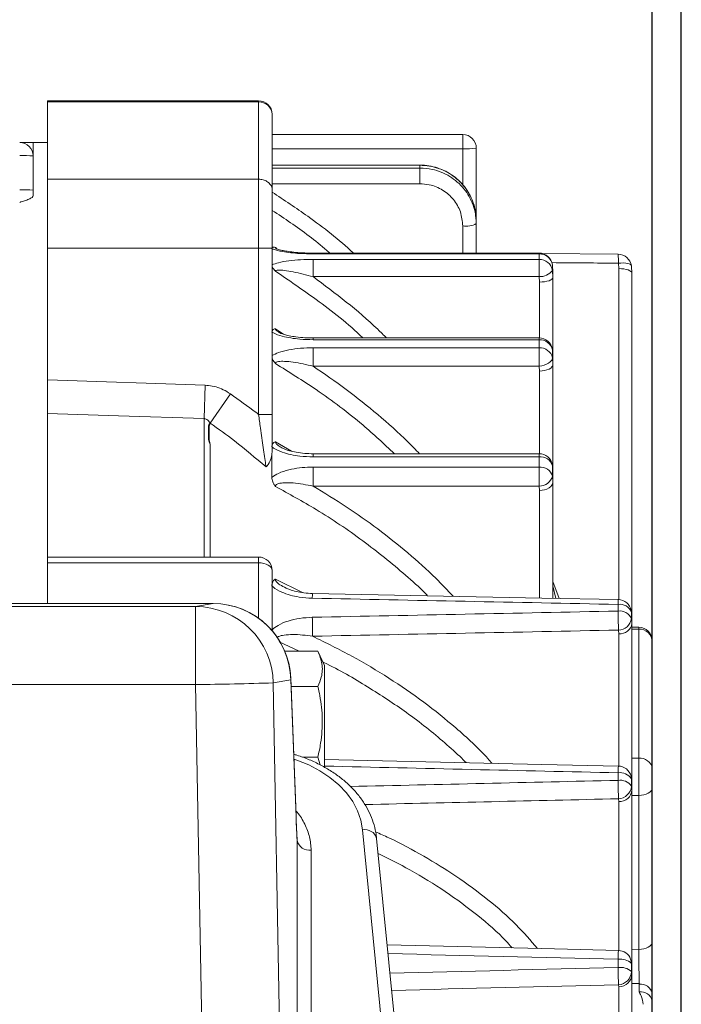
# Model space of a CAD drawing. Units: inches. Extents: x 0 to 21.8, y 0 to 16.8.
# Drawn here: x 8.7 to 9.7, y 10 to 11.5 of the extents above; entities that cross this region are included whole.
import ezdxf

# ---------------------------------------------------------------- set-up
doc = ezdxf.new("R2010")
doc.units = ezdxf.units.IN
doc.header["$MEASUREMENT"] = 0
doc.layers.add('DIMENSION', color=5, linetype='Continuous')
doc.styles.add('SLDTEXTSTYLE0', font='TXT', dxfattribs={"width": 0.605})
doc.dimstyles.new('SLDDIMSTYLE0', dxfattribs={"dimtxt": 0.1, "dimasz": 0.1, "dimexe": 0, "dimexo": 0.0625, "dimgap": 0.025, "dimtad": 0, "dimtih": 1, "dimtoh": 1, "dimlfac": 6, "dimrnd": 1e-09, "dimzin": 4, "dimdsep": 46, "dimtxsty": 'SLDTEXTSTYLE0', "dimsah": 1, "dimcen": 0.09, "dimadec": 0, "dimazin": 1, "dimtfac": 1, "dimtofl": 0, "dimtmove": 0, "dimatfit": 3, "dimfxl": 1, "dimfrac": 2, "dimtolj": 1, "dimtzin": 12, "dimarcsym": 0})
doc.dimstyles.new('SLDDIMSTYLE2', dxfattribs={"dimtxt": 0.1, "dimasz": 0.1, "dimexe": 0, "dimexo": 0.0625, "dimgap": 0.025, "dimtad": 0, "dimtih": 1, "dimtoh": 1, "dimlfac": 6, "dimrnd": 1e-09, "dimzin": 12, "dimdsep": 46, "dimtxsty": 'SLDTEXTSTYLE0', "dimsah": 1, "dimcen": 0.09, "dimadec": 0, "dimazin": 3, "dimtfac": 1, "dimtofl": 0, "dimtmove": 0, "dimatfit": 3, "dimfxl": 1, "dimfrac": 2, "dimtolj": 1, "dimtzin": 12, "dimarcsym": 0})
doc.dimstyles.new('SLDDIMSTYLE6', dxfattribs={"dimtxt": 0.1, "dimasz": 0.1, "dimexe": 0, "dimexo": 0.0625, "dimgap": 0.025, "dimtad": 0, "dimtih": 1, "dimtoh": 1, "dimdec": 3, "dimlfac": 6, "dimrnd": 1e-09, "dimzin": 12, "dimdsep": 46, "dimtxsty": 'SLDTEXTSTYLE0', "dimsah": 1, "dimcen": 0.09, "dimadec": 0, "dimazin": 3, "dimtfac": 1, "dimtdec": 3, "dimtofl": 0, "dimtmove": 0, "dimatfit": 3, "dimfxl": 1, "dimfrac": 2, "dimtolj": 1, "dimtzin": 12, "dimarcsym": 0})

# ---------------------------------------------------------------- blocks, each defined once
blk = doc.blocks.new('_D_16')
at = {"layer": 'DIMENSION'}
for p, q in [((2.1042, 9.6721), (2.1042, 13.3729)), ((11.1096, 9.8139), (11.1096, 13.3729)), ((2.1042, 13.2729), (6.1436, 13.2729)), ((11.1096, 13.2729), (6.5534, 13.2729))]:
    blk.add_line(p, q, dxfattribs=at)
for centre, start, end in [((6.4524, 13.2615), 153.4349, 206.5651), ((6.2446, 13.2615), 333.4349, 26.5651)]:
    blk.add_arc(centre, 0.1716, start, end, dxfattribs=at)
for points in [[(2.1042, 13.2729), (2.2042, 13.2579), (2.2042, 13.2879)], [(11.1096, 13.2729), (11.0096, 13.2879), (11.0096, 13.2579)]]:
    blk.add_solid(points, dxfattribs=at)
at = {"layer": 'DIMENSION', "insert": (6.2989, 13.3136), "char_height": 0.1, "attachment_point": 1, "style": 'SLDTEXTSTYLE0'}
blk.add_mtext('C', dxfattribs=at)
blk = doc.blocks.new('_D_17')
at = {"layer": 'DIMENSION'}
for p, q in [((9.6929, 9.8469), (9.6929, 12.2975)), ((11.1096, 9.8139), (11.1096, 12.2975)), ((9.6929, 12.1975), (10.0729, 12.1975)), ((10.1741, 12.1974), (10.1512, 12.1974)), ((10.1512, 12.1974), (10.1512, 12.0439)), ((10.6515, 12.1974), (10.6744, 12.1974)), ((10.6744, 12.1974), (10.6744, 12.0439)), ((11.1096, 12.1975), (10.7527, 12.1975)), ((10.1512, 12.0439), (10.1741, 12.0439)), ((10.6744, 12.0439), (10.6515, 12.0439))]:
    blk.add_line(p, q, dxfattribs=at)
for points in [[(9.6929, 12.1975), (9.7929, 12.1825), (9.7929, 12.2125)], [(11.1096, 12.1975), (11.0096, 12.2125), (11.0096, 12.1825)]]:
    blk.add_solid(points, dxfattribs=at)
at = {"layer": 'DIMENSION', "char_height": 0.1, "attachment_point": 1, "style": 'SLDTEXTSTYLE0'}
for s, insert in [('8.50', (10.2791, 12.3492)), ('215.90', (10.2027, 12.1728))]:
    blk.add_mtext(s, dxfattribs=dict(at, insert=insert))
blk = doc.blocks.new('_D_18')
at = {"layer": 'DIMENSION'}
for p, q in [((9.65, 9.9308), (9.65, 12.8632)), ((11.1096, 9.8139), (11.1096, 12.8632)), ((9.65, 12.7632), (9.9678, 12.7632)), ((10.2251, 12.7516), (10.2021, 12.7516)), ((10.2021, 12.7516), (10.2021, 12.5981)), ((10.7025, 12.7516), (10.7254, 12.7516)), ((10.7254, 12.7516), (10.7254, 12.5981)), ((11.1096, 12.7632), (10.9597, 12.7632)), ((10.2021, 12.5981), (10.2251, 12.5981)), ((10.7254, 12.5981), (10.7025, 12.5981))]:
    blk.add_line(p, q, dxfattribs=at)
for centre, start, end in [((10.4998, 12.7517), 153.4349, 206.5651), ((10.4277, 12.7517), 333.4349, 26.5651)]:
    blk.add_arc(centre, 0.3947, start, end, dxfattribs=at)
for points in [[(9.65, 12.7632), (9.75, 12.7482), (9.75, 12.7782)], [(11.1096, 12.7632), (11.0096, 12.7782), (11.0096, 12.7482)]]:
    blk.add_solid(points, dxfattribs=at)
at = {"layer": 'DIMENSION', "char_height": 0.1, "attachment_point": 1, "style": 'SLDTEXTSTYLE0'}
for s, insert in [('8.76', (10.3301, 12.9034)), ('222.44', (10.2537, 12.727))]:
    blk.add_mtext(s, dxfattribs=dict(at, insert=insert))

msp = doc.modelspace()

# ---------------------------------------------------------------- linework, layer by layer
at = {"color": 7, "linetype": 'Continuous', "lineweight": 15}
for p, q in [((9.068359, 11.346033), (8.756692, 11.346033)), ((8.756692, 11.344203), (8.756692, 11.346033)), ((8.756692, 11.229991), (8.756692, 11.344203)), ((9.088359, 11.326033), (9.088359, 11.21464)), ((9.088359, 11.296053), (9.370026, 11.296053)), ((8.756692, 11.284386), (8.735442, 11.284386)), ((8.735442, 11.284386), (8.735442, 11.26478)), ((9.390026, 11.276053), (9.390026, 11.168466)), ((8.735442, 11.264386), (8.735442, 11.213753)), ((9.306692, 11.250838), (9.088359, 11.250838)), ((8.756692, 11.229991), (9.068359, 11.229991)), ((8.756692, 11.229991), (8.756692, 11.128271)), ((8.735442, 11.213753), (8.735442, 11.206109)), ((9.088359, 11.21464), (9.088359, 11.128271)), ((9.390026, 11.168466), (9.389095, 11.176713)), ((9.390026, 11.168466), (9.390026, 11.164414)), ((9.390026, 11.164414), (9.390026, 11.120775)), ((8.756692, 11.128271), (8.756692, 10.93319)), ((9.088359, 11.128271), (9.088359, 10.882381)), ((9.482794, 11.120775), (9.148963, 11.120775)), ((9.396611, 11.120775), (9.390026, 11.120832)), ((9.599638, 11.118987), (9.486739, 11.119985)), ((9.502592, 11.103609), (9.502615, 11.103287)), ((9.503359, 11.092839), (9.502615, 11.103287)), ((9.503359, 11.092839), (9.503359, 11.084858)), ((9.619282, 11.101497), (9.619259, 11.101818)), ((9.619282, 11.101497), (9.620026, 11.091046)), ((9.503359, 11.084858), (9.503359, 10.967985)), ((9.620026, 11.091046), (9.620026, 10.583099)), ((9.482794, 10.995299), (9.148963, 10.995299)), ((9.502557, 10.978369), (9.502615, 10.977618)), ((9.503359, 10.967985), (9.502615, 10.977618)), ((9.503359, 10.967985), (9.503359, 10.956319)), ((9.503359, 10.956319), (9.503359, 10.797699)), ((8.756692, 10.93319), (8.756692, 10.671465)), ((8.995389, 10.847068), (8.995389, 10.862242)), ((9.088359, 10.828436), (9.087985, 10.822515)), ((9.087985, 10.822515), (9.087985, 10.789268)), ((9.482794, 10.824168), (9.148963, 10.824168)), ((9.502492, 10.807628), (9.502615, 10.806223)), ((9.503359, 10.797699), (9.502615, 10.806223)), ((9.503359, 10.797699), (9.503359, 10.782701)), ((9.503359, 10.782701), (9.503359, 10.610463)), ((9.068359, 10.671465), (8.756692, 10.671465)), ((8.756692, 10.663021), (8.756692, 10.671465)), ((8.756692, 10.602757), (8.756692, 10.663021)), ((9.088359, 10.651465), (9.088359, 10.561648)), ((9.507653, 10.610377), (9.503359, 10.628778)), ((9.001042, 10.602757), (7.272343, 10.602757)), ((9.619039, 10.59262), (9.619282, 10.590261)), ((9.620026, 10.583099), (9.619282, 10.590261)), ((9.620026, 10.583099), (9.620026, 10.57337)), ((9.620026, 10.57337), (9.620026, 10.338157)), ((9.630026, 10.567579), (9.620026, 10.567579)), ((9.650026, 10.547579), (9.650026, 10.546196)), ((9.650026, 10.546196), (9.650026, 10.358555)), ((9.1071, 10.532219), (9.155989, 10.532219)), ((9.165859, 10.511053), (9.155989, 10.532219)), ((9.165859, 10.359865), (9.165859, 10.511053)), ((9.12369, 10.289539), (9.115959, 10.492143)), ((9.116423, 10.479969), (9.155989, 10.479969)), ((9.133245, 10.375469), (9.155989, 10.375469)), ((9.155989, 10.375469), (9.159576, 10.36421)), ((9.650026, 10.358555), (9.650026, 10.329937)), ((9.620026, 10.338157), (9.620026, 10.327158)), ((9.620026, 10.327158), (9.620026, 10.066919)), ((9.650026, 10.329937), (9.650026, 10.102266)), ((9.125328, 10.252363), (9.124695, 10.25802)), ((9.328862, 9.38218), (9.242771, 10.255577)), ((9.620026, 10.066919), (9.620026, 10.054984)), ((9.620026, 10.054984), (9.620026, 9.777626)), ((9.620026, 10.041311), (9.630544, 10.041136)), ((9.620026, 10.041114), (9.631306, 10.041114)), ((9.631306, 10.041114), (9.630544, 10.041136)), ((9.630549, 10.028736), (9.630549, 10.039914)), ((9.630549, 10.028736), (9.631229, 10.027085)), ((9.650026, 10.026233), (9.650026, 10.015324))]:
    msp.add_line(p, q, dxfattribs=at)
at = {"color": 8, "linetype": 'Continuous', "lineweight": 0}
for p, q in [((9.068359, 11.344203), (8.756692, 11.344203)), ((9.068359, 11.344203), (9.068359, 11.346033)), ((9.068359, 11.229991), (9.068359, 11.344203)), ((9.370026, 11.275006), (9.370026, 11.296053)), ((9.088359, 11.275006), (9.370026, 11.275006)), ((9.370026, 11.221938), (9.370026, 11.275006)), ((9.306692, 11.250557), (9.088359, 11.250557)), ((9.088359, 11.246459), (9.306692, 11.246459)), ((9.306692, 11.250557), (9.306692, 11.250838)), ((9.306692, 11.246459), (9.306692, 11.250557)), ((9.306692, 11.223313), (9.306692, 11.246459)), ((9.068359, 11.128271), (9.068359, 11.229991)), ((9.306692, 11.223313), (9.088359, 11.223313)), ((9.370026, 11.120775), (9.370026, 11.160941)), ((8.756692, 11.128271), (9.068359, 11.128271)), ((9.068359, 10.882381), (9.068359, 11.128271)), ((9.088359, 11.128271), (9.068359, 11.128271)), ((9.093128, 11.129126), (9.095314, 11.127579)), ((9.148963, 11.120774), (9.148963, 11.119614)), ((9.482794, 11.119614), (9.148963, 11.119614)), ((9.148963, 11.085954), (9.148963, 11.111541)), ((9.148963, 11.111541), (9.482794, 11.111541)), ((9.482794, 11.120775), (9.482794, 11.119614)), ((9.482794, 11.111541), (9.482794, 11.119614)), ((9.482794, 11.085954), (9.482794, 11.111541)), ((9.502615, 11.103287), (9.502615, 11.095294)), ((9.502615, 11.095294), (9.503359, 11.084858)), ((9.600549, 11.097885), (9.599984, 11.105825)), ((9.600549, 10.608509), (9.600549, 11.097885)), ((9.482794, 11.085954), (9.148963, 11.085954)), ((9.483359, 11.078018), (9.482794, 11.085954)), ((9.483359, 10.995291), (9.483359, 11.078018)), ((9.093128, 11.00873), (9.105241, 11.000832)), ((9.148963, 10.995299), (9.148963, 10.992687)), ((9.482794, 10.992687), (9.148963, 10.992687)), ((9.482794, 10.995299), (9.482794, 10.992687)), ((9.482794, 10.980885), (9.482794, 10.992687)), ((9.148963, 10.953632), (9.148963, 10.980885)), ((9.148963, 10.980885), (9.482794, 10.980885)), ((9.482794, 10.953632), (9.482794, 10.980885)), ((9.502615, 10.977618), (9.502615, 10.965933)), ((9.502615, 10.965933), (9.503359, 10.956319)), ((9.482794, 10.953632), (9.148963, 10.953632)), ((9.483359, 10.946319), (9.482794, 10.953632)), ((9.483359, 10.82416), (9.483359, 10.946319)), ((8.756692, 10.93319), (8.989667, 10.925349)), ((8.989667, 10.925349), (8.98801, 10.876139)), ((9.026719, 10.912739), (8.996902, 10.869459)), ((8.98801, 10.876139), (8.98801, 10.671465)), ((9.088359, 10.882381), (9.068359, 10.882381)), ((8.994247, 10.847351), (8.994247, 10.862528)), ((8.996902, 10.83765), (8.996902, 10.671465)), ((9.093128, 10.841664), (9.117069, 10.827855)), ((9.148963, 10.824168), (9.148963, 10.819576)), ((9.482794, 10.819576), (9.148963, 10.819576)), ((9.482794, 10.824168), (9.482794, 10.819576)), ((9.482794, 10.804404), (9.482794, 10.819576)), ((9.148963, 10.776314), (9.148963, 10.804404)), ((9.148963, 10.804404), (9.482794, 10.804404)), ((9.482794, 10.776314), (9.482794, 10.804404)), ((9.502615, 10.806223), (9.502615, 10.791201)), ((9.502615, 10.791201), (9.503359, 10.782701)), ((9.482794, 10.776314), (9.148963, 10.776314)), ((9.483359, 10.769845), (9.482794, 10.776314)), ((9.483359, 10.610863), (9.483359, 10.769845)), ((9.068359, 10.663021), (9.068359, 10.671465)), ((9.068359, 10.663021), (8.756692, 10.663021)), ((9.068359, 10.580996), (9.068359, 10.663021)), ((9.093128, 10.638672), (9.133237, 10.618838)), ((9.503359, 10.635378), (9.512475, 10.610281)), ((7.298244, 10.598199), (8.975141, 10.598199)), ((8.975141, 10.598199), (9.001042, 10.602757)), ((8.975141, 10.482825), (8.975141, 10.598199)), ((9.59946, 10.591586), (9.59946, 10.601451)), ((9.619282, 10.590261), (9.619282, 10.580494)), ((9.619282, 10.580494), (9.620026, 10.57337)), ((9.600549, 10.558054), (9.599984, 10.563471)), ((9.600549, 10.362363), (9.600549, 10.558054)), ((9.620026, 10.56492), (9.630026, 10.56492)), ((9.630026, 10.56492), (9.630026, 10.567579)), ((9.630026, 10.374005), (9.630026, 10.56492)), ((9.128534, 10.532219), (9.098929, 10.545922)), ((8.975141, 10.482825), (7.298244, 10.482825)), ((9.01231, 8.475456), (8.975141, 10.482825)), ((9.116003, 10.489879), (9.090101, 10.485322)), ((9.090101, 10.485322), (9.125328, 8.582868)), ((9.116003, 10.489879), (9.115959, 10.492143)), ((9.123734, 10.287276), (9.116003, 10.489879)), ((9.620026, 10.374005), (9.630026, 10.374005)), ((9.630026, 10.318971), (9.630026, 10.374005)), ((9.59946, 10.341304), (9.59946, 10.352456)), ((9.619282, 10.343734), (9.619282, 10.332693)), ((9.620026, 10.338157), (9.619282, 10.343734)), ((9.619282, 10.332693), (9.620026, 10.327158)), ((9.600549, 10.309844), (9.599984, 10.314053)), ((9.600549, 10.089792), (9.600549, 10.309844)), ((9.620026, 10.318971), (9.630026, 10.318971)), ((9.630026, 10.0913), (9.630026, 10.318971)), ((9.123734, 10.287276), (9.12369, 10.289539)), ((9.308129, 9.39482), (9.222038, 10.268217)), ((9.125328, 8.582868), (9.125328, 10.252363)), ((9.146154, 10.238064), (9.146154, 8.568569)), ((9.620026, 10.091525), (9.630026, 10.0913)), ((9.59946, 10.06463), (9.59946, 10.076731)), ((9.619282, 10.070743), (9.619282, 10.058762)), ((9.620026, 10.066919), (9.619282, 10.070743)), ((9.619282, 10.058762), (9.620026, 10.054984)), ((9.600549, 10.036197), (9.599984, 10.039072)), ((9.600549, 9.801279), (9.600549, 10.036197)), ((9.631229, 10.027085), (9.630549, 10.028736))]:
    msp.add_line(p, q, dxfattribs=at)
at = {"color": 8, "linetype": 'Continuous', "lineweight": 0, "flags": 128}
for points in [[(9.619259, 11.101818), (9.618913, 11.10275), (9.617822, 11.103863), (9.616049, 11.104795), (9.61366, 11.105511), (9.610743, 11.105985), (9.607407, 11.106199), (9.603775, 11.106145), (9.599984, 11.105825)], [(9.600549, 11.097885), (9.604376, 11.097723), (9.608041, 11.097314), (9.611408, 11.096671), (9.614352, 11.09582), (9.616764, 11.094791), (9.618553, 11.093623), (9.619654, 11.092359), (9.620026, 11.091046)], [(9.503359, 11.084858), (9.502975, 11.083524), (9.501837, 11.08224), (9.499989, 11.081058), (9.497501, 11.080021), (9.494471, 11.079171), (9.491013, 11.078538), (9.487261, 11.078149), (9.483359, 11.078018)], [(9.502615, 10.965933), (9.502231, 10.963939), (9.501101, 10.961932), (9.499268, 10.959992), (9.496803, 10.958191), (9.4938, 10.956598), (9.490375, 10.955276), (9.486658, 10.954275), (9.482794, 10.953632)], [(9.503359, 10.956319), (9.502975, 10.954368), (9.501837, 10.952492), (9.499989, 10.950763), (9.497501, 10.949248), (9.494471, 10.948004), (9.491013, 10.94708), (9.487261, 10.946511), (9.483359, 10.946319)], [(8.98801, 10.876139), (8.861413, 10.880344), (8.756692, 10.88382)], [(9.503359, 10.782701), (9.502975, 10.780193), (9.501837, 10.777781), (9.499989, 10.775558), (9.497501, 10.77361), (9.494471, 10.772011), (9.491013, 10.770823), (9.487261, 10.770092), (9.483359, 10.769845)], [(9.088359, 10.651465), (9.087975, 10.653719), (9.086837, 10.655887), (9.084989, 10.657885), (9.082501, 10.659636), (9.079471, 10.661073), (9.076013, 10.662141), (9.072261, 10.662799), (9.068359, 10.663021)], [(9.222038, 10.268217), (9.219457, 10.282496), (9.214574, 10.296469), (9.207454, 10.30995), (9.198193, 10.32276), (9.186913, 10.334727), (9.173765, 10.345693), (9.158923, 10.355511), (9.142586, 10.364051), (9.124971, 10.371198), (9.120516, 10.372716)], [(9.618781, 10.34756), (9.618913, 10.347025), (9.619282, 10.343734)], [(9.650026, 10.329937), (9.649642, 10.327797), (9.648503, 10.32574), (9.646655, 10.323844), (9.644168, 10.322183), (9.641137, 10.320819), (9.637679, 10.319806), (9.633928, 10.319182), (9.630026, 10.318971)], [(9.650026, 10.102266), (9.649642, 10.100126), (9.648503, 10.098069), (9.646655, 10.096173), (9.644168, 10.094512), (9.641137, 10.093148), (9.637679, 10.092135), (9.633928, 10.091511), (9.630026, 10.0913)]]:
    msp.add_lwpolyline(points, dxfattribs=at)
at = {"color": 7, "linetype": 'Continuous', "lineweight": 15, "flags": 128}
for points in [[(9.59986, 10.608535), (9.486922, 10.610792), (9.148116, 10.617543)], [(9.599913, 10.362387), (9.486975, 10.364942), (9.165859, 10.37219)], [(9.599952, 10.089815), (9.487014, 10.09259), (9.258283, 10.098202)], [(9.618096, 10.077082), (9.618913, 10.074326), (9.619282, 10.070743)]]:
    msp.add_lwpolyline(points, dxfattribs=at)
at = {"color": 7, "linetype": 'Continuous', "lineweight": 15}
for centre, radius, start, end in [((9.068359, 11.326033), 0.02, 0, 90), ((9.370026, 11.276053), 0.02, 0, 90), ((8.715442, 11.264386), 0.02, 0, 90), ((9.482794, 11.100775), 0.02, 8.148009, 90), ((9.59946, 11.098987), 0.02, 8.137946, 89.492058), ((9.482794, 10.975299), 0.02, 8.830602, 90), ((9.482794, 10.804168), 0.02, 9.961345, 90), ((9.068359, 10.651465), 0.02, 0, 90), ((9.001042, 10.487758), 0.115, 2.185318, 90), ((9.59946, 10.588539), 0.02, 11.774161, 88.854375), ((9.630026, 10.547579), 0.02, 0, 90), ((9.59946, 10.342392), 0.02, 14.973773, 88.703649), ((9.59946, 10.069821), 0.02, 21.286534, 88.592312)]:
    msp.add_arc(centre, radius, start, end, dxfattribs=at)
at = {"color": 8, "linetype": 'Continuous', "lineweight": 0}
for centre, radius, start, end in [((9.069232, 11.325072), 0.019151, 2.876997, 92.613522), ((9.375012, 11.371328), 0.096451, 267.036602, 278.95519), ((8.720439, 11.073509), 0.191466, 85.505641, 91.495387), ((8.720439, 11.022877), 0.191466, 85.505641, 91.495387), ((9.374875, 11.192339), 0.031771, 261.220539, 298.481613), ((9.483257, 11.099982), 0.019638, 9.688557, 91.35287), ((9.483293, 11.091936), 0.019612, 9.858597, 91.459032), ((9.479566, 11.109245), 0.120466, 358.373489, 4.638442), ((9.484217, 11.108636), 0.022727, 266.409741, 324.051662), ((9.483798, 10.973438), 0.019275, 12.524575, 92.988042), ((9.483846, 10.961667), 0.019247, 12.806689, 93.135811), ((9.000768, 10.886102), 0.024459, 254.539465, 257.296075), ((9.00076, 10.871158), 0.024682, 254.700511, 257.430534), ((9.484466, 10.800671), 0.018979, 17.010083, 95.056865), ((9.484521, 10.785517), 0.018966, 17.440896, 95.226297), ((9.483449, 10.796081), 0.019777, 268.100174, 345.717353), ((9.211882, 10.610411), 0.064163, 173.618377, 179.864252), ((8.975123, 10.483202), 0.114997, 1.056217, 89.991348), ((9.001025, 10.48776), 0.114997, 1.056217, 89.991348), ((9.665802, 10.601261), 0.066342, 173.705235, 179.835892), ((9.60186, 10.582552), 0.019051, 23.868725, 97.236686), ((8.1627, 10.549944), 0.985552, 0.25648, 1.885165), ((9.60189, 10.572672), 0.01907, 24.215107, 97.319951), ((8.623196, 10.559345), 0.976796, 0.242069, 1.891542), ((9.599649, 10.583302), 0.019833, 270.968597, 351.861389), ((9.602219, 10.575972), 0.017996, 264.674953, 351.685704), ((9.630644, 10.545536), 0.019393, 1.950403, 91.825869), ((8.83272, 19.689731), 9.208007, 270.8862312, 271.6017337), ((9.632042, 10.355945), 0.018172, 8.25631, 96.369313), ((9.726793, 10.351629), 0.127336, 175.15349, 179.627871), ((9.602533, 10.332556), 0.020136, 33.720775, 98.778412), ((9.60256, 10.32132), 0.020223, 34.220126, 98.815664), ((8.465059, 10.30588), 1.134954, 0.412636, 1.788618), ((9.599151, 10.334225), 0.020189, 272.364654, 355.646905), ((9.601353, 10.328551), 0.018725, 267.539807, 355.734381), ((9.225494, 10.250562), 0.01799, 16.188735, 101.074609), ((9.143625, 10.256697), 0.018803, 193.323983, 277.730199), ((9.923082, 10.07113), 0.32367, 176.690532, 179.008511), ((9.603084, 10.052927), 0.024078, 47.723986, 98.655918), ((9.603104, 10.040526), 0.024378, 48.421321, 98.595194), ((8.25554, 10.024317), 1.344525, 0.628777, 1.718178), ((9.598907, 10.059429), 0.020386, 273.028902, 358.124487), ((9.600647, 10.055585), 0.019388, 269.711816, 358.224863), ((9.632849, 10.022484), 0.017581, 12.310847, 97.514959), ((9.632946, 10.011368), 0.017532, 13.038805, 97.856208)]:
    msp.add_arc(centre, radius, start, end, dxfattribs=at)
for centre, major_axis, ratio, start_param, end_param in [((9.843054, 9.479557), (66.002386, -0.591483), 0.02460474, 1.57469957, 1.57618569), ((9.84253, 9.472719), (66.002383, -1.339689), 0.01701975, 1.57482454, 1.58166904), ((9.84253, 9.472719), (66.002383, 1.339689), 0.01701975, 1.57413362, 1.58097812), ((9.843054, 9.457404), (66.002383, 1.324355), 0.01682521, 1.57414147, 1.58098598), ((9.84253, 9.472719), (66.002384, -1.514367), 0.0132375, 1.5747828, 1.58135245), ((9.84253, 9.472719), (66.002384, 1.514367), 0.0132375, 1.57417535, 1.58016315), ((9.843054, 9.455405), (66.002384, 1.497037), 0.01308623, 1.57418226, 1.57985641), ((9.123598, 10.431586), (-0.003662, 0.198333), 0.01857014, 2.38528966, 2.69865032), ((9.84253, 9.472719), (66.002385, -1.643031), 0.00905414, 1.57470447, 1.57985427), ((9.84253, 9.472719), (66.002385, 1.643031), 0.00905414, 1.57425369, 1.57936026), ((9.843054, 9.453932), (66.002386, 1.624232), 0.00895069, 1.57425881, 1.57933536)]:
    msp.add_ellipse(centre, major_axis=major_axis, ratio=ratio, start_param=start_param, end_param=end_param, dxfattribs=at)
at = {"color": 7, "linetype": 'Continuous', "lineweight": 15}
for points, knots in [([(8.715524, 11.284386), (8.715981, 11.284386), (8.716914, 11.284386), (8.723835, 11.284386), (8.730773, 11.284386), (8.735418, 11.284386), (8.735442, 11.284386)], [0, 0, 0, 0, 0.24587791, 0.50244338, 0.99742775, 1, 1, 1, 1]), ([(9.389436, 11.176809), (9.38901, 11.180291), (9.388062, 11.18805), (9.384153, 11.199623), (9.378323, 11.211252), (9.37063, 11.221804), (9.361385, 11.231074), (9.350781, 11.238752), (9.339061, 11.244759), (9.326561, 11.248744), (9.315623, 11.250758), (9.308979, 11.250622), (9.306693, 11.250575)], [0, 0, 0, 0, 0.08674687, 0.19331089, 0.30036226, 0.40762692, 0.51442354, 0.62212262, 0.72890983, 0.83697554, 0.94391468, 1, 1, 1, 1]), ([(9.088359, 11.21464), (9.088359, 11.214672), (9.088356, 11.215863), (9.087899, 11.218762), (9.08553, 11.223053), (9.080979, 11.226886), (9.075042, 11.229489), (9.070587, 11.229824), (9.068359, 11.229991)], [0, 0, 0, 0, 0.0039874, 0.15048729, 0.36530791, 0.57760435, 0.78878284, 1, 1, 1, 1]), ([(8.735442, 11.206109), (8.735442, 11.205105), (8.734783, 11.204126), (8.732466, 11.202205), (8.730862, 11.201312), (8.727075, 11.19961), (8.724886, 11.198803), (8.721438, 11.197648), (8.720258, 11.197271), (8.717866, 11.196522), (8.716647, 11.196149), (8.715442, 11.195779)], [0, 0, 0, 0, 0.25, 0.25, 0.5, 0.5, 0.75, 0.75, 0.875, 0.875, 1, 1, 1, 1]), ([(9.087985, 11.12725), (9.088191, 11.128072), (9.0885, 11.129301), (9.090656, 11.129626), (9.092201, 11.12938), (9.093114, 11.12913), (9.093128, 11.129126)], [0, 0, 0, 0, 0.49404791, 0.73880117, 0.99590162, 1, 1, 1, 1]), ([(9.148963, 11.120805), (9.144888, 11.12084), (9.136127, 11.120916), (9.123858, 11.121741), (9.11305, 11.122951), (9.105041, 11.124275), (9.09947, 11.12555), (9.096331, 11.126504), (9.094981, 11.127079), (9.094994, 11.127073), (9.094998, 11.127072)], [0, 0, 0, 0, 0.19141411, 0.41145864, 0.58615961, 0.73029453, 0.84070643, 0.92222491, 0.97607915, 1, 1, 1, 1]), ([(9.093128, 11.094115), (9.093114, 11.094131), (9.092592, 11.094693), (9.090889, 11.09665), (9.088823, 11.0996), (9.088503, 11.101288), (9.088359, 11.102045)], [0, 0, 0, 0, 0.00489729, 0.17828101, 0.63142822, 1, 1, 1, 1]), ([(9.087985, 11.004007), (9.088191, 11.005312), (9.0885, 11.007263), (9.090656, 11.008552), (9.092201, 11.008763), (9.093114, 11.008731), (9.093128, 11.00873)], [0, 0, 0, 0, 0.494048339, 0.738801411, 0.995901609, 1, 1, 1, 1]), ([(9.148975, 10.995339), (9.144954, 10.995393), (9.136372, 10.995507), (9.124438, 10.996707), (9.114148, 10.99842), (9.106644, 11.000284), (9.101726, 11.001935), (9.099042, 11.00318), (9.098529, 11.003499), (9.098394, 11.003583)], [0, 0, 0, 0, 0.20808936, 0.44411457, 0.62833572, 0.77660415, 0.88830145, 0.97057037, 1, 1, 1, 1]), ([(9.093128, 10.957548), (9.093114, 10.957565), (9.092592, 10.958197), (9.090889, 10.960432), (9.088823, 10.96397), (9.088503, 10.966283), (9.088359, 10.967321)], [0, 0, 0, 0, 0.00489729, 0.178281, 0.63142821, 1, 1, 1, 1]), ([(8.756692, 10.93319), (8.756692, 10.926079), (8.756692, 10.911856), (8.756692, 10.894876), (8.756692, 10.88694), (8.756692, 10.88382)], [0, 0, 0, 0, 0.37765757, 0.75531848, 1, 1, 1, 1]), ([(9.088359, 10.882381), (9.088359, 10.874418), (9.088359, 10.855849), (9.088359, 10.838402), (9.088359, 10.828436)], [0, 0, 0, 0, 0.42880458, 1, 1, 1, 1]), ([(8.995389, 10.862242), (8.995485, 10.863627), (8.995667, 10.866237), (8.996387, 10.868638), (8.996758, 10.869779), (8.996778, 10.86984)], [0, 0, 0, 0, 0.51689, 0.97417613, 1, 1, 1, 1]), ([(8.996902, 10.83765), (8.996892, 10.837687), (8.99683, 10.837929), (8.996417, 10.839579), (8.995666, 10.842771), (8.995485, 10.845579), (8.995389, 10.847068)], [0, 0, 0, 0, 0.01137517, 0.07457131, 0.508975, 1, 1, 1, 1]), ([(9.087985, 10.834236), (9.088191, 10.835984), (9.0885, 10.838598), (9.090656, 10.840813), (9.092201, 10.841473), (9.093114, 10.841661), (9.093128, 10.841664)], [0, 0, 0, 0, 0.49404834, 0.73880141, 0.99590161, 1, 1, 1, 1]), ([(9.148971, 10.824205), (9.144878, 10.824287), (9.136313, 10.824458), (9.124561, 10.826025), (9.114576, 10.828247), (9.107715, 10.830525), (9.103799, 10.832217), (9.102731, 10.832879), (9.102691, 10.832903)], [0, 0, 0, 0, 0.24334014, 0.50917052, 0.71403296, 0.8749462, 0.99539691, 1, 1, 1, 1]), ([(9.087985, 10.822515), (9.087211, 10.819167), (9.085638, 10.812361), (9.081727, 10.807035), (9.079411, 10.804604), (9.079392, 10.804585)], [0, 0, 0, 0, 0.48994068, 0.99600286, 1, 1, 1, 1]), ([(9.093128, 10.775864), (9.093114, 10.775883), (9.092247, 10.777017), (9.090766, 10.779277), (9.08854, 10.783958), (9.088211, 10.787101), (9.087985, 10.789268)], [0, 0, 0, 0, 0.004099544, 0.248249955, 0.4816338, 1, 1, 1, 1]), ([(9.087985, 10.628751), (9.088195, 10.630906), (9.088563, 10.634681), (9.09102, 10.637561), (9.092669, 10.638473), (9.093114, 10.638666), (9.093128, 10.638672)], [0, 0, 0, 0, 0.49853337, 0.87332054, 0.99591975, 1, 1, 1, 1]), ([(9.148135, 10.617557), (9.143852, 10.617762), (9.13561, 10.618156), (9.124302, 10.620237), (9.115317, 10.622712), (9.110693, 10.624796), (9.10887, 10.625617)], [0, 0, 0, 0, 0.30881409, 0.59436047, 0.84009837, 1, 1, 1, 1]), ([(9.619817, 10.583315), (9.619884, 10.584166), (9.620128, 10.587287), (9.619377, 10.590351), (9.618831, 10.592581)], [0, 0, 0, 0, 0.27255171, 1, 1, 1, 1]), ([(9.155989, 10.532219), (9.158439, 10.526001), (9.163414, 10.513378), (9.162432, 10.495628), (9.157897, 10.484606), (9.155989, 10.479969)], [0, 0, 0, 0, 0.35992073, 0.73074087, 1, 1, 1, 1]), ([(9.155989, 10.479969), (9.156972, 10.475494), (9.16045, 10.459669), (9.163538, 10.431539), (9.161405, 10.400851), (9.157449, 10.38231), (9.155989, 10.375469)], [0, 0, 0, 0, 0.13035109, 0.4608879, 0.80107734, 1, 1, 1, 1]), ([(9.242771, 10.255577), (9.242413, 10.258491), (9.241442, 10.266397), (9.238178, 10.279117), (9.232504, 10.293487), (9.224861, 10.307326), (9.215346, 10.320513), (9.204029, 10.332913), (9.191023, 10.344396), (9.176454, 10.354821), (9.160503, 10.36411), (9.143274, 10.372013), (9.129761, 10.377246), (9.121826, 10.379363), (9.120246, 10.379785)], [0, 0, 0, 0, 0.05248315, 0.14242379, 0.23261042, 0.32339798, 0.41495465, 0.50731019, 0.60037741, 0.69399879, 0.78799818, 0.88221974, 0.97654725, 1, 1, 1, 1]), ([(9.619949, 10.338162), (9.619928, 10.340844), (9.619903, 10.344062), (9.618823, 10.347031), (9.618643, 10.347525)], [0, 0, 0, 0, 0.83355365, 1, 1, 1, 1]), ([(9.125221, 10.256215), (9.125151, 10.257393), (9.124955, 10.260693), (9.124583, 10.268169), (9.124141, 10.278021), (9.123836, 10.285812), (9.12369, 10.289539)], [0, 0, 0, 0, 0.15532871, 0.43514092, 0.72976231, 1, 1, 1, 1]), ([(9.650026, 10.102266), (9.650026, 10.096084), (9.650026, 10.083721), (9.650026, 10.062516), (9.650026, 10.042237), (9.650026, 10.031482), (9.650026, 10.026233)], [0, 0, 0, 0, 0.252966074, 0.505933582, 0.758859583, 1, 1, 1, 1]), ([(9.619744, 10.06697), (9.619808, 10.068247), (9.619984, 10.071758), (9.618789, 10.074993), (9.618028, 10.077051)], [0, 0, 0, 0, 0.36375107, 1, 1, 1, 1]), ([(9.630549, 10.039914), (9.630581, 10.040041), (9.630689, 10.040482), (9.63105, 10.040851), (9.631306, 10.041114)], [0, 0, 0, 0, 0.28829102, 1, 1, 1, 1]), ([(9.636358, 10.010226), (9.635831, 10.014427), (9.635094, 10.020291), (9.632083, 10.025585), (9.631229, 10.027085)], [0, 0, 0, 0, 0.716527839, 1, 1, 1, 1]), ([(9.650026, 10.015324), (9.650026, 10.011263), (9.650026, 10.005593), (9.650026, 9.999618), (9.650026, 9.997923)], [0, 0, 0, 0, 0.71625373, 1, 1, 1, 1])]:
    msp.add_open_spline(points, degree=3, knots=knots, dxfattribs=at)
at = {"color": 8, "linetype": 'Continuous', "lineweight": 0}
for points, knots in [([(9.389095, 11.176713), (9.388846, 11.179992), (9.388251, 11.187816), (9.384075, 11.199754), (9.377783, 11.212079), (9.369271, 11.223258), (9.359103, 11.232789), (9.347338, 11.240584), (9.334533, 11.246225), (9.320817, 11.249869), (9.311445, 11.250325), (9.306692, 11.250557)], [0, 0, 0, 0, 0.08162898, 0.19478644, 0.31122538, 0.42438087, 0.54081773, 0.65397248, 0.77040861, 0.88356357, 1, 1, 1, 1]), ([(9.306692, 11.246459), (9.312841, 11.246078), (9.323614, 11.24541), (9.33846, 11.240653), (9.350961, 11.234394), (9.362313, 11.22603), (9.371988, 11.216014), (9.379902, 11.204432), (9.385629, 11.191825), (9.389328, 11.17832), (9.389791, 11.169093), (9.390026, 11.164414)], [0, 0, 0, 0, 0.14077892, 0.24664461, 0.3555805, 0.46144814, 0.57038607, 0.67625455, 0.78519332, 0.89106155, 1, 1, 1, 1]), ([(9.370026, 11.160941), (9.369326, 11.167953), (9.367925, 11.181978), (9.357006, 11.200669), (9.340935, 11.214775), (9.323127, 11.222249), (9.311361, 11.223011), (9.306692, 11.223313)], [0, 0, 0, 0, 0.21469988, 0.42939984, 0.64409745, 0.8587905, 1, 1, 1, 1]), ([(9.088359, 11.210873), (9.106009, 11.199176), (9.147637, 11.171588), (9.187468, 11.140847), (9.208346, 11.120897), (9.208475, 11.120775)], [0, 0, 0, 0, 0.422504511, 0.99644889, 1, 1, 1, 1]), ([(9.173798, 11.120775), (9.172248, 11.122118), (9.153757, 11.138148), (9.12547, 11.159638), (9.097518, 11.177944), (9.088359, 11.183943)], [0, 0, 0, 0, 0.05794936, 0.69131301, 1, 1, 1, 1]), ([(9.148963, 11.119614), (9.142423, 11.119727), (9.131259, 11.11992), (9.115923, 11.121266), (9.102382, 11.123182), (9.092967, 11.125335), (9.08871, 11.126971), (9.087985, 11.12725)], [0, 0, 0, 0, 0.29200236, 0.49851205, 0.70466489, 0.94970071, 1, 1, 1, 1]), ([(9.093128, 11.129126), (9.09315, 11.128975), (9.093215, 11.128533), (9.094036, 11.127791), (9.094751, 11.127197), (9.095173, 11.126975), (9.09523, 11.126945)], [0, 0, 0, 0, 0.244157369, 0.711006323, 0.960683264, 1, 1, 1, 1]), ([(9.088359, 11.10349), (9.091377, 11.104569), (9.098522, 11.107124), (9.113279, 11.109538), (9.13062, 11.111232), (9.142781, 11.111437), (9.148963, 11.111541)], [0, 0, 0, 0, 0.19111619, 0.45247593, 0.72167916, 1, 1, 1, 1]), ([(9.148963, 11.085954), (9.139066, 11.088518), (9.124669, 11.092249), (9.107654, 11.095093), (9.098994, 11.095897), (9.094656, 11.095543), (9.093261, 11.094818), (9.093167, 11.094323), (9.093128, 11.094115)], [0, 0, 0, 0, 0.47809209, 0.69555377, 0.85089348, 0.93572682, 0.9729959, 1, 1, 1, 1]), ([(9.222427, 10.995299), (9.222347, 10.995378), (9.201185, 11.016229), (9.15818, 11.04975), (9.113301, 11.080357), (9.093128, 11.094115)], [0, 0, 0, 0, 0.00209948, 0.55144912, 1, 1, 1, 1]), ([(9.148963, 11.085954), (9.165421, 11.073605), (9.198337, 11.048907), (9.234331, 11.018301), (9.253182, 10.999618), (9.25754, 10.995299)], [0, 0, 0, 0, 0.43464883, 0.86929769, 1, 1, 1, 1]), ([(9.093128, 11.00873), (9.093152, 11.008504), (9.093222, 11.007845), (9.093991, 11.006841), (9.095644, 11.005293), (9.097306, 11.004328), (9.098579, 11.003589)], [0, 0, 0, 0, 0.1373404, 0.39994654, 0.54039175, 1, 1, 1, 1]), ([(9.148963, 10.992687), (9.142423, 10.992853), (9.131259, 10.993136), (9.115924, 10.99512), (9.102378, 10.997952), (9.093145, 11.001096), (9.088964, 11.003443), (9.088359, 11.003782)], [0, 0, 0, 0, 0.2946204, 0.50298161, 0.71098278, 0.95821554, 1, 1, 1, 1]), ([(9.088359, 10.969268), (9.091377, 10.970818), (9.098522, 10.974488), (9.113279, 10.97798), (9.13062, 10.980435), (9.142781, 10.980734), (9.148963, 10.980885)], [0, 0, 0, 0, 0.19111619, 0.45247593, 0.72167916, 1, 1, 1, 1]), ([(9.148963, 10.953632), (9.139066, 10.955902), (9.124669, 10.959205), (9.107654, 10.960906), (9.098994, 10.960864), (9.094656, 10.959775), (9.093261, 10.958559), (9.093167, 10.957847), (9.093128, 10.957548)], [0, 0, 0, 0, 0.47809209, 0.69555377, 0.85089348, 0.93572682, 0.9729959, 1, 1, 1, 1]), ([(9.269024, 10.824168), (9.253661, 10.838557), (9.217553, 10.872375), (9.15841, 10.916854), (9.113372, 10.944928), (9.093128, 10.957548)], [0, 0, 0, 0, 0.28959661, 0.68067753, 1, 1, 1, 1]), ([(9.148963, 10.953632), (9.165469, 10.94229), (9.198481, 10.919607), (9.244929, 10.882053), (9.28098, 10.850278), (9.300399, 10.830111), (9.306121, 10.824168)], [0, 0, 0, 0, 0.2907567, 0.58151343, 0.87667781, 1, 1, 1, 1]), ([(8.989667, 10.925349), (8.991221, 10.925261), (9.000302, 10.924744), (9.013364, 10.921046), (9.023246, 10.914899), (9.026719, 10.912739)], [0, 0, 0, 0, 0.11804194, 0.69011498, 1, 1, 1, 1]), ([(9.026719, 10.912739), (9.039495, 10.903704), (9.053524, 10.893784), (9.067144, 10.883315), (9.068359, 10.882381)], [0, 0, 0, 0, 0.91075056, 1, 1, 1, 1]), ([(8.996651, 10.869835), (8.99593, 10.87082), (8.994634, 10.872588), (8.992266, 10.874663), (8.990351, 10.87564), (8.988939, 10.876028), (8.988386, 10.876094), (8.98801, 10.876139)], [0, 0, 0, 0, 0.34883103, 0.62630309, 0.85974125, 0.90459842, 1, 1, 1, 1]), ([(9.079392, 10.804585), (9.079194, 10.80594), (9.078492, 10.81073), (9.077112, 10.820206), (9.074583, 10.83776), (9.071592, 10.85886), (9.069287, 10.875632), (9.068359, 10.882381)], [0, 0, 0, 0, 0.06634843, 0.234684, 0.40731401, 0.76150461, 1, 1, 1, 1]), ([(8.994247, 10.862528), (8.994258, 10.862888), (8.994302, 10.864363), (8.994967, 10.866951), (8.996064, 10.868829), (8.996651, 10.869835)], [0, 0, 0, 0, 0.13032074, 0.53427083, 1, 1, 1, 1]), ([(8.996778, 10.86984), (8.996762, 10.86984), (8.99672, 10.869838), (8.996677, 10.869836), (8.996651, 10.869835)], [0, 0, 0, 0, 0.3861422, 1, 1, 1, 1]), ([(8.996902, 10.869459), (8.996892, 10.869489), (8.996851, 10.869616), (8.99681, 10.869743), (8.996778, 10.86984)], [0, 0, 0, 0, 0.23465057, 1, 1, 1, 1]), ([(9.079392, 10.804585), (9.064024, 10.817717), (9.037402, 10.840464), (9.008935, 10.860845), (8.996902, 10.869459)], [0, 0, 0, 0, 0.57729817, 1, 1, 1, 1]), ([(8.996902, 10.83765), (8.996105, 10.839537), (8.994681, 10.842911), (8.99438, 10.845993), (8.994247, 10.847351)], [0, 0, 0, 0, 0.55937182, 1, 1, 1, 1]), ([(9.148963, 10.819576), (9.142423, 10.81979), (9.131259, 10.820156), (9.115924, 10.822717), (9.102378, 10.82638), (9.093145, 10.830454), (9.088964, 10.833504), (9.088359, 10.833945)], [0, 0, 0, 0, 0.2946204, 0.50298161, 0.71098278, 0.95821554, 1, 1, 1, 1]), ([(9.093128, 10.841664), (9.093152, 10.84137), (9.093223, 10.840514), (9.093985, 10.839275), (9.096064, 10.837008), (9.098963, 10.834841), (9.101878, 10.833466), (9.102762, 10.833049)], [0, 0, 0, 0, 0.091938682, 0.267732999, 0.361750103, 0.806595677, 1, 1, 1, 1]), ([(9.087985, 10.789268), (9.091113, 10.791354), (9.09833, 10.796167), (9.112716, 10.800531), (9.128595, 10.803427), (9.140727, 10.804335), (9.14752, 10.804392), (9.148963, 10.804404)], [0, 0, 0, 0, 0.198179551, 0.45718112, 0.696217162, 0.935483512, 1, 1, 1, 1]), ([(9.148963, 10.776314), (9.139066, 10.778221), (9.124669, 10.780995), (9.107654, 10.7815), (9.098994, 10.780614), (9.094656, 10.778824), (9.093261, 10.777154), (9.093167, 10.776246), (9.093128, 10.775864)], [0, 0, 0, 0, 0.47809209, 0.69555377, 0.85089348, 0.93572682, 0.9729959, 1, 1, 1, 1]), ([(9.31817, 10.614154), (9.316992, 10.615388), (9.306837, 10.626021), (9.275523, 10.653698), (9.2232, 10.696262), (9.15848, 10.739918), (9.113394, 10.764717), (9.093128, 10.775864)], [0, 0, 0, 0, 0.01932502, 0.16657083, 0.46247909, 0.75838726, 1, 1, 1, 1]), ([(9.148963, 10.776314), (9.165457, 10.766274), (9.198447, 10.746195), (9.245068, 10.713087), (9.289188, 10.677746), (9.326572, 10.644573), (9.347464, 10.62234), (9.35586, 10.613403)], [0, 0, 0, 0, 0.2122004, 0.42440081, 0.63981802, 0.85523525, 1, 1, 1, 1]), ([(9.147719, 10.610563), (9.14121, 10.610947), (9.1301, 10.611603), (9.114924, 10.614939), (9.10158, 10.619547), (9.092578, 10.624551), (9.08855, 10.628235), (9.087985, 10.628751)], [0, 0, 0, 0, 0.29521953, 0.50389217, 0.71220243, 0.95962776, 1, 1, 1, 1]), ([(9.093128, 10.638672), (9.093148, 10.638393), (9.093218, 10.637429), (9.093896, 10.636066), (9.095891, 10.633471), (9.100695, 10.629654), (9.105813, 10.627174), (9.108904, 10.625677)], [0, 0, 0, 0, 0.04976951, 0.17196686, 0.2344916, 0.53768325, 1, 1, 1, 1]), ([(9.088359, 10.564005), (9.091156, 10.566241), (9.097976, 10.571695), (9.112245, 10.577217), (9.129402, 10.581303), (9.141546, 10.582007), (9.147719, 10.582365)], [0, 0, 0, 0, 0.18230019, 0.44461634, 0.71766545, 1, 1, 1, 1]), ([(9.148242, 10.554356), (9.138326, 10.55567), (9.12395, 10.557575), (9.107325, 10.556333), (9.098936, 10.554861), (9.096015, 10.552624), (9.095198, 10.551998)], [0, 0, 0, 0, 0.5265706, 0.76334485, 0.93379794, 1, 1, 1, 1]), ([(9.148242, 10.554356), (9.167849, 10.544685), (9.207061, 10.525342), (9.261748, 10.492628), (9.313188, 10.457335), (9.362043, 10.417506), (9.395553, 10.387175), (9.411205, 10.368872), (9.413141, 10.366608)], [0, 0, 0, 0, 0.18670853, 0.37341706, 0.56419366, 0.75497028, 0.9697014, 1, 1, 1, 1]), ([(9.374935, 10.367471), (9.372803, 10.369627), (9.362913, 10.37963), (9.343483, 10.396986), (9.316344, 10.419603), (9.279134, 10.447743), (9.229185, 10.480206), (9.187564, 10.504916), (9.163998, 10.515805), (9.163546, 10.516014)], [0, 0, 0, 0, 0.03785627, 0.17561258, 0.31683939, 0.46153714, 0.72325523, 0.99468189, 1, 1, 1, 1]), ([(9.123427, 10.296419), (9.124062, 10.295722), (9.129669, 10.289564), (9.137022, 10.27659), (9.14472, 10.257708), (9.145676, 10.244611), (9.146154, 10.238064)], [0, 0, 0, 0, 0.04066571, 0.3592841, 0.67973451, 1, 1, 1, 1]), ([(9.241317, 10.265263), (9.247851, 10.262348), (9.273083, 10.25109), (9.312924, 10.229342), (9.362455, 10.198965), (9.408189, 10.165124), (9.44891, 10.129372), (9.470215, 10.104538), (9.480325, 10.092754)], [0, 0, 0, 0, 0.06221563, 0.24024386, 0.41827211, 0.61865414, 0.81903623, 1, 1, 1, 1]), ([(9.442893, 10.093672), (9.439835, 10.097183), (9.425372, 10.113785), (9.392783, 10.141879), (9.345531, 10.176978), (9.296191, 10.207623), (9.260837, 10.225231), (9.244984, 10.233126)], [0, 0, 0, 0, 0.06647546, 0.31434573, 0.56404666, 0.80452214, 1, 1, 1, 1]), ([(9.630544, 10.041136), (9.630526, 10.044312), (9.630487, 10.051281), (9.630368, 10.064432), (9.630208, 10.078767), (9.630086, 10.087122), (9.630026, 10.0913)], [0, 0, 0, 0, 0.21811747, 0.478685, 0.73933162, 1, 1, 1, 1])]:
    msp.add_open_spline(points, degree=3, knots=knots, dxfattribs=at)

# ---------------------------------------------------------------- dimensions: what is measured, and where the dimension line sits
at = {"layer": 'DIMENSION'}
for base, p1, p2, text, dimstyle, picture, middle in [((2.104192, 13.272915), (11.109576, 9.733907), (2.104192, 9.592061), '(C)', 'SLDDIMSTYLE6', '_D_16', (6.348493, 13.272915)), ((11.109576, 12.763187), (9.650026, 9.850811), (11.109576, 9.733907), '(<>)', 'SLDDIMSTYLE2', '_D_18', (10.463768, 12.763187))]:
    dim = msp.add_linear_dim(base=base, p1=p1, p2=p2, text=text, dimstyle=dimstyle, dxfattribs=at)
    dim.commit()
    dim.dimension.update_dxf_attribs({"geometry": picture, "text_midpoint": middle, "dimtype": 160})
dim = msp.add_linear_dim(base=(11.109576, 12.197522), p1=(9.692909, 9.766928), p2=(11.109576, 9.733907), dimstyle='SLDDIMSTYLE0', dxfattribs=at)
dim.commit()
dim.dimension.update_dxf_attribs({"geometry": '_D_17', "text_midpoint": (10.412816, 12.197522), "dimtype": 160})

doc.saveas('drawing.dxf')
